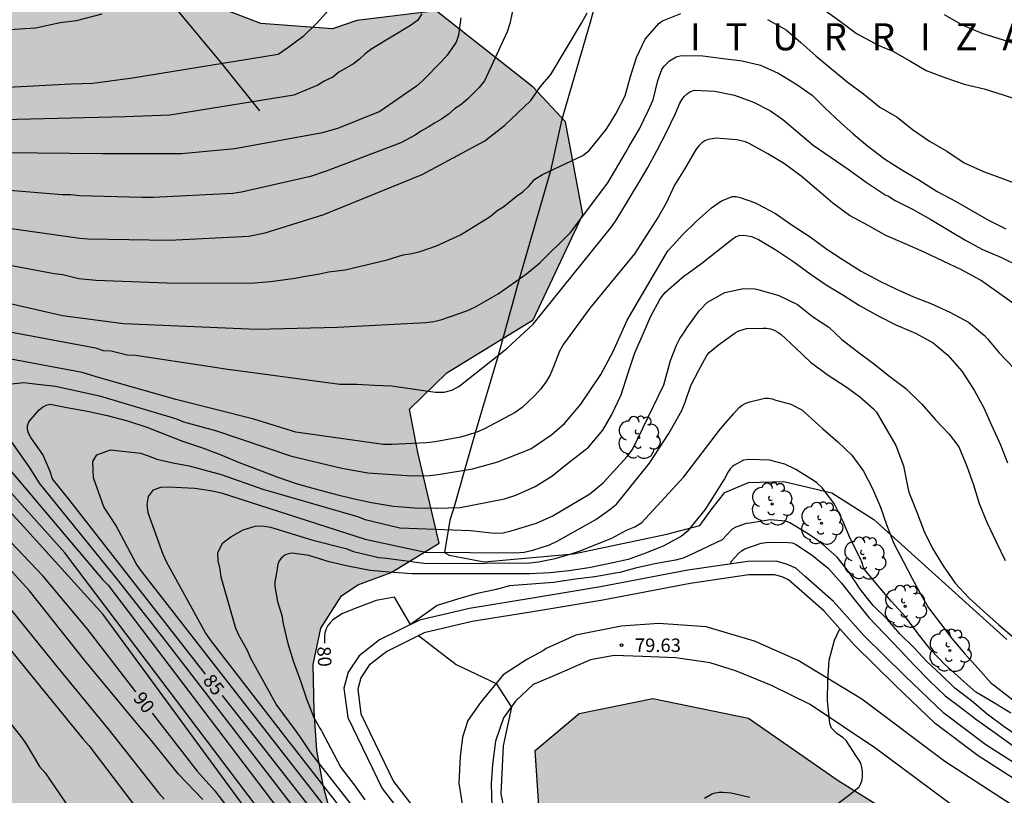
# Model space of a CAD drawing. Units: millimetres. Extents: x 583444 to 583795, y 4792290 to 4792541.
# Drawn here: x 583525 to 583580, y 4792371 to 4792414 of the extents above; entities that cross this region are included whole.
import ezdxf

# ---------------------------------------------------------------- set-up
doc = ezdxf.new("R2010")
doc.units = ezdxf.units.MM
for name, color, linetype in [('020104', 34, 'Continuous'), ('020204', 9, 'Continuous'), ('020306', 9, 'Continuous'), ('020307', 24, 'Continuous'), ('020308', 9, 'Continuous'), ('050102', 4, 'Continuous'), ('060110', 9, 'Continuous'), ('070101', 9, 'ALAMBRADA'), ('100106', 63, 'Continuous'), ('100202', 3, 'Continuous'), ('990504', 63, 'Continuous')]:
    doc.layers.add(name, color=color, linetype=linetype)
doc.layers.add('020105', color=24, linetype='Continuous', lineweight=30)
doc.styles.add('ARIAL', font='ARIAL.TTF', dxfattribs={"height": 1})
doc.styles.add('ARIALI', font='ARIALI.TTF', dxfattribs={"height": 1})
doc.linetypes.add('ALAMBRADA', pattern='A,1,[203,DONOSTI.shx,S=0.1,R=0,X=0,Y=0],1', length=2)

# ---------------------------------------------------------------- blocks, each defined once
blk = doc.blocks.new('COTAPU')
blk.add_circle((0, 0), 0.075)
blk = doc.blocks.new('ARBOL')
blk.add_circle((0, 0), 0.0587)
for centre, radius, start, end in [((-0.28, 0.855), 0.3, 359.2878, 173.6078), ((0.097, 0.97), 0.21, 23.1565, 160.4665), ((0.438, 0.881), 0.24, 301.578, 139.328), ((-0.564, 0.381), 0.532, 92.28, 254.58), ((0.656, 0.288), 0.443, 319.8556, 114.7656), ((-0.091, 0.321), 0.12, 119.14, 310.56), ((0.819, -0.249), 0.383, 235.5275, 62.0275), ((-0.556, -0.339), 0.555, 142.64, 266.54), ((-0.039, -0.384), 0.21, 189.64, 323.88), ((-0.301, -0.676), 0.45, 213.78, 295.32), ((0.299, -0.624), 0.532, 224.67, 0.24)]:
    blk.add_arc(centre, radius, start, end)

msp = doc.modelspace()

# ---------------------------------------------------------------- hatches: boundary and pattern name
at = {"layer": '990504'}
for points in [[(583473.261, 4792290.255), (583574.077, 4792290.253), (583575.293, 4792291.559), (583576.651, 4792293.439), (583577.513, 4792295.271), (583578.015, 4792297.411), (583578.181, 4792299.411), (583577.951, 4792302.515), (583577.931, 4792304.349), (583575.811, 4792315.938), (583566.54, 4792337.446), (583542.359, 4792369.829), (583541.851, 4792371.795), (583541.491, 4792373.723), (583541.335, 4792375.929), (583541.291, 4792378.511), (583541.721, 4792380.523), (583542.865, 4792382.315), (583543.767, 4792382.921), (583545.615, 4792383.611), (583548.295, 4792385.247), (583547.106, 4792390.285), (583546.646, 4792392.691), (583548.722, 4792394.711), (583553.51, 4792397.646), (583556.27, 4792403.492), (583555.306, 4792408.65), (583553.518, 4792410.57), (583548.12, 4792414.808), (583543.716, 4792414.272), (583542.36, 4792413.814), (583538.382, 4792414.11), (583535.72, 4792415.12), (583530.789, 4792417.43), (583527.451, 4792421.628), (583525.415, 4792422.738), (583520.843, 4792424.34), (583518.779, 4792423.896), (583516.697, 4792422.686), (583514.179, 4792421.399), (583510.861, 4792421.269), (583507.553, 4792421.923), (583501.102, 4792425.357), (583496.782, 4792429.285), (583494.062, 4792433.317), (583490.46, 4792435.375), (583488.18, 4792435.493), (583486.152, 4792435.327), (583483.204, 4792435.175), (583479.994, 4792435.209), (583473.711, 4792436.477), (583469.711, 4792437.493), (583468.803, 4792437.203), (583468.051, 4792436.853), (583467.097, 4792436.509), (583466.005, 4792436.405), (583464.203, 4792437.388), (583462.943, 4792438.404), (583460.991, 4792439.632), (583458.459, 4792439.776), (583455.967, 4792439.748), (583453.119, 4792438.792), (583450.791, 4792436.353), (583450.227, 4792433.065), (583450.239, 4792429.385), (583450.951, 4792426.217), (583451.551, 4792422.149), (583451.539, 4792419.093), (583449.823, 4792416.245), (583446.447, 4792414.733), (583444.085, 4792414.699), (583444.084, 4792386.611), (583445.45, 4792386.554), (583446.686, 4792387.65), (583448.842, 4792388.842), (583453.77, 4792388.274), (583455.75, 4792387.682), (583456.826, 4792387.13), (583462.188, 4792383.871), (583463.716, 4792381.575), (583463.844, 4792379.263), (583463.604, 4792376.343), (583463.364, 4792374.423), (583463.644, 4792372.079), (583466.387, 4792370.823), (583468.547, 4792371.839), (583470.547, 4792373.783), (583472.947, 4792373.783), (583476.403, 4792372.367), (583480.443, 4792371.895), (583484.043, 4792372.703), (583487.163, 4792374.134), (583492.163, 4792374.062), (583496.163, 4792373.606), (583499.666, 4792371.846), (583504.354, 4792368.654), (583510.466, 4792364.286), (583516.922, 4792360.71), (583523.665, 4792357.07), (583530.161, 4792353.798), (583532.761, 4792350.95), (583532.873, 4792348.31), (583532.657, 4792345.19), (583530.369, 4792341.75), (583526.481, 4792338.375), (583522.017, 4792331.359), (583518.249, 4792327.943), (583513.737, 4792324.375), (583507.537, 4792322.64), (583499.689, 4792319.792), (583493.001, 4792316.816), (583487.714, 4792313.472), (583483.178, 4792310.24), (583480.946, 4792306.593), (583478.738, 4792301.089), (583477.329, 4792295.935), (583475.565, 4792293.201)], [(583625.858, 4792290.252), (583741.632, 4792290.249), (583741.906, 4792290.403), (583748.114, 4792295.587), (583752.786, 4792302.115), (583755.474, 4792307.427), (583756.178, 4792309.731), (583745.042, 4792299.683), (583727.826, 4792293.412), (583706.643, 4792290.852), (583678.932, 4792291.109), (583657.876, 4792292.389), (583642.325, 4792297.637), (583625.046, 4792307.301), (583617.494, 4792317.925), (583608.215, 4792331.877), (583601.751, 4792342.949), (583597.591, 4792350.309), (583588.184, 4792361.061), (583570.456, 4792372.069), (583565.465, 4792375.525), (583560.153, 4792376.613), (583556.057, 4792375.781), (583553.625, 4792373.733), (583553.817, 4792370.661), (583562.072, 4792360.421), (583569.944, 4792348.645), (583576.344, 4792339.43), (583579.991, 4792332.774), (583583.575, 4792320.87), (583585.111, 4792304.806), (583585.175, 4792300.262), (583584.214, 4792294.183), (583582.118, 4792290.253), (583604.621, 4792290.252), (583605.718, 4792292.39), (583606.742, 4792296.294), (583609.174, 4792297.83), (583612.566, 4792295.846)]]:
    msp.add_hatch(color=256, dxfattribs=at).paths.add_polyline_path(points)

# ---------------------------------------------------------------- linework, layer by layer
at = {"layer": '020104', "flags": 128}
for points, elevation in [([(583552.417, 4792415.039), (583552.207, 4792414.107), (583552.074, 4792413.638), (583550.806, 4792410.928), (583550.519, 4792410.557), (583549.858, 4792409.894), (583549.488, 4792409.589), (583549.131, 4792409.366), (583548.791, 4792409.058), (583548.418, 4792408.793), (583548.03, 4792408.57), (583547.681, 4792408.34), (583547.314, 4792408.143), (583546.948, 4792407.907), (583546.151, 4792407.47), (583542.008, 4792405.899), (583541.133, 4792405.601), (583537.305, 4792404.732), (583536.818, 4792404.655), (583532.391, 4792404.438), (583531.792, 4792404.433), (583528.309, 4792404.533), (583527.826, 4792404.581), (583527.348, 4792404.596), (583523.981, 4792404.86)], 92), ([(583547.321, 4792414.644), (583547.087, 4792414.269), (583546.69, 4792413.992), (583544.555, 4792412.695), (583544.173, 4792412.417), (583543.86, 4792412.119), (583543.523, 4792411.86), (583542.705, 4792411.407), (583542.376, 4792411.116), (583541.945, 4792410.915), (583541.551, 4792410.687), (583540.215, 4792410.124), (583533.33, 4792409.015), (583530.85, 4792408.923), (583521.049, 4792408.67)], 94), ([(583522.392, 4792413.635), (583525.862, 4792413.866), (583527.238, 4792414.161), (583528.134, 4792414.276), (583529.564, 4792414.645)], 96), ([(583523.46, 4792402.858), (583528.333, 4792402.184), (583528.807, 4792402.145), (583533.296, 4792402.061), (583537.714, 4792402.288), (583538.619, 4792402.474), (583541.877, 4792403.493), (583547.348, 4792405.715), (583550.821, 4792407.586), (583551.945, 4792408.466), (583553.386, 4792409.818), (583553.924, 4792410.607), (583554.496, 4792411.275), (583556.192, 4792414.126), (583556.507, 4792414.697)], 91), ([(583569.667, 4792414.882), (583570.581, 4792414.214), (583571.483, 4792413.554), (583572.469, 4792413.002), (583572.681, 4792412.892), (583572.895, 4792412.806), (583573.491, 4792412.566), (583574.429, 4792412.036), (583575.351, 4792411.492), (583576.391, 4792411.098), (583577.461, 4792410.742), (583578.569, 4792410.467), (583579.683, 4792410.119), (583580.643, 4792409.811)], 91), ([(583580.825, 4792412.775), (583579.643, 4792413.171), (583578.453, 4792413.541), (583577.369, 4792414.011), (583576.365, 4792414.593)], 92), ([(583549.486, 4792414.415), (583549.369, 4792413.458), (583549.229, 4792413.072), (583548.998, 4792412.714), (583548.727, 4792412.348), (583548.417, 4792411.992), (583547.378, 4792410.931), (583547.022, 4792410.62), (583544.988, 4792409.224), (583542.701, 4792408.287), (583541.806, 4792408.022), (583536.939, 4792407.144), (583533.979, 4792406.86), (583529.558, 4792406.857), (583515.076, 4792407.004)], 93), ([(583523.978, 4792398.672), (583527.355, 4792397.879), (583530.758, 4792397.438), (583538.164, 4792397.136), (583542.645, 4792397.234), (583547.556, 4792397.499), (583547.994, 4792397.55), (583548.433, 4792397.67), (583549.816, 4792398.141), (583550.261, 4792398.351), (583551.567, 4792399.085), (583553.137, 4792400.195), (583553.874, 4792400.814), (583555.585, 4792402.504), (583557.668, 4792405.247), (583558.641, 4792406.924), (583558.832, 4792407.252), (583559.41, 4792408.252), (583559.906, 4792409.262), (583560.182, 4792409.866), (583560.432, 4792410.93), (583560.654, 4792411.546), (583560.792, 4792411.728), (583561.09, 4792412.024), (583561.268, 4792412.15), (583561.458, 4792412.25), (583561.672, 4792412.308), (583561.898, 4792412.32), (583562.938, 4792412.306), (583564.068, 4792412.152), (583565.113, 4792412.038), (583566.143, 4792411.794), (583567.117, 4792411.346), (583568.111, 4792410.76), (583569.009, 4792410.126), (583569.739, 4792409.406), (583570.613, 4792408.592), (583571.295, 4792407.968), (583572.087, 4792407.312), (583573.037, 4792406.58), (583573.999, 4792405.97), (583574.941, 4792405.428), (583575.959, 4792404.782), (583576.973, 4792404.236), (583577.939, 4792403.686), (583578.805, 4792403.184), (583579.777, 4792402.7)], 89), ([(583524.344, 4792396.993), (583529.192, 4792396.095), (583529.629, 4792395.947), (583530.06, 4792395.916), (583530.947, 4792395.71), (583531.424, 4792395.69), (583535.586, 4792395.058), (583536.53, 4792394.905), (583536.981, 4792394.852), (583542.763, 4792394.072), (583543.706, 4792394.078), (583544.686, 4792394.012), (583545.638, 4792393.977), (583548.086, 4792393.624), (583548.559, 4792393.62), (583548.984, 4792393.745), (583549.374, 4792393.951), (583552.053, 4792396.047), (583553.502, 4792397.409), (583557.881, 4792402.831), (583558.158, 4792403.238), (583559.447, 4792405.375), (583559.88, 4792406.1), (583560.388, 4792407.03), (583560.92, 4792408.066), (583561.41, 4792409.106), (583561.666, 4792409.68), (583561.764, 4792409.856), (583561.908, 4792410.046), (583562.08, 4792410.208), (583562.256, 4792410.322), (583562.474, 4792410.394), (583563.595, 4792410.348), (583564.705, 4792410.12), (583565.751, 4792409.74), (583566.705, 4792409.26), (583567.387, 4792408.766), (583568.215, 4792408.068), (583569.063, 4792407.352), (583570.073, 4792406.66), (583571.005, 4792406.008), (583572.003, 4792405.3), (583572.897, 4792404.696), (583573.071, 4792404.582), (583573.257, 4792404.506), (583573.619, 4792404.274), (583574.577, 4792403.786), (583575.599, 4792403.226), (583576.621, 4792402.616), (583577.491, 4792402.082), (583578.439, 4792401.578), (583579.523, 4792401.11), (583580.587, 4792400.586)], 88), ([(583580.219, 4792398.526), (583579.299, 4792399.186), (583578.367, 4792399.844), (583577.303, 4792400.418), (583576.281, 4792400.908), (583575.227, 4792401.412), (583574.133, 4792401.882), (583573.109, 4792402.334), (583572.121, 4792402.886), (583571.083, 4792403.438), (583570.155, 4792404.134), (583569.245, 4792404.9), (583568.409, 4792405.626), (583567.469, 4792406.302), (583566.549, 4792406.856), (583565.513, 4792407.432), (583565.303, 4792407.524), (583565.073, 4792407.59), (583564.833, 4792407.636), (583563.683, 4792407.728), (583563.235, 4792407.668), (583563.047, 4792407.586), (583562.875, 4792407.472), (583562.715, 4792407.318), (583562.567, 4792407.118), (583562.455, 4792406.934), (583561.923, 4792406.016), (583561.367, 4792405.12), (583560.893, 4792404.118), (583560.479, 4792403.389), (583559.144, 4792401.315), (583556.657, 4792398.286), (583555.188, 4792396.293), (583554.974, 4792395.902), (583554.642, 4792395.029), (583554.454, 4792394.595), (583554.209, 4792394.188), (583553.924, 4792393.802), (583553.604, 4792393.441), (583552.905, 4792392.777), (583552.518, 4792392.508), (583550.813, 4792391.588), (583550.374, 4792391.409), (583549.923, 4792391.259), (583549.464, 4792391.134), (583548.058, 4792390.873), (583547.583, 4792390.812), (583545.657, 4792390.721), (583545.171, 4792390.729), (583540.322, 4792391.411), (583537.985, 4792392.134), (583533.659, 4792393.221), (583529.37, 4792394.437), (583528.459, 4792394.719), (583523.898, 4792395.563)], 87), ([(583524.367, 4792394.069), (583525.217, 4792394.163), (583525.973, 4792394.069), (583526.978, 4792393.96), (583529.408, 4792393.42), (583533.699, 4792392.144), (583534.091, 4792391.99), (583535.86, 4792391.498), (583540.078, 4792390.076), (583542.876, 4792389.408), (583544.333, 4792389.156), (583546.79, 4792388.973), (583547.756, 4792388.995), (583548.234, 4792389.049), (583550.138, 4792389.378), (583551.544, 4792389.753), (583553.373, 4792390.485), (583554.543, 4792391.273), (583555.255, 4792391.887), (583556.155, 4792392.968), (583557.269, 4792394.604), (583557.961, 4792395.88), (583558.729, 4792397.625), (583560.997, 4792401.47), (583561.301, 4792401.808), (583561.789, 4792402.35), (583562.591, 4792403.118), (583563.423, 4792403.868), (583563.981, 4792404.258), (583564.585, 4792404.502), (583564.793, 4792404.488), (583565.005, 4792404.438), (583565.803, 4792404.156), (583565.985, 4792404.064), (583566.979, 4792403.55), (583567.909, 4792402.904), (583568.909, 4792402.258), (583569.829, 4792401.578), (583570.673, 4792401.018), (583571.725, 4792400.354), (583572.767, 4792399.788), (583573.703, 4792399.354), (583574.643, 4792398.918), (583575.613, 4792398.546), (583576.651, 4792398.078), (583577.699, 4792397.518), (583578.595, 4792396.772), (583578.745, 4792396.586), (583579.399, 4792395.81), (583580.227, 4792394.946)], 86), ([(583556.758, 4792351.636), (583538.73, 4792374.735), (583531.688, 4792383.761), (583531.454, 4792384.112), (583530.328, 4792386.239), (583529.657, 4792387.265), (583529.09, 4792388.871), (583529.054, 4792389.77), (583529.263, 4792390.151), (583530.035, 4792390.431), (583531.688, 4792390.242), (583532.113, 4792390.1), (583532.61, 4792389.906), (583533.482, 4792389.697), (583534.392, 4792389.536), (583536.178, 4792389.061), (583538.492, 4792388.239), (583543.75, 4792386.725), (583544.183, 4792386.551), (583546.103, 4792386.103), (583550.032, 4792385.949), (583551.36, 4792385.804), (583551.826, 4792385.82), (583552.293, 4792385.924), (583553.702, 4792386.347), (583554.557, 4792386.737), (583556.666, 4792387.991), (583557.4, 4792388.596), (583558.731, 4792390.057), (583559.035, 4792390.438), (583560.761, 4792394.037), (583561.14, 4792395.393), (583561.476, 4792396.234), (583561.664, 4792396.607), (583561.919, 4792396.985), (583562.075, 4792397.218), (583562.727, 4792398.144), (583563.201, 4792398.618), (583564.165, 4792399.166), (583565.187, 4792399.39), (583565.847, 4792399.372), (583566.075, 4792399.318), (583567.157, 4792399), (583568.189, 4792398.498), (583569.025, 4792397.828), (583569.931, 4792397.24), (583570.665, 4792396.552), (583571.471, 4792395.916), (583572.421, 4792395.22), (583573.333, 4792394.506), (583574.221, 4792393.83), (583575.113, 4792392.97), (583575.865, 4792392.09), (583576.619, 4792391.302), (583577.159, 4792390.592), (583577.595, 4792389.512), (583577.969, 4792388.484), (583578.289, 4792387.446), (583578.719, 4792386.416), (583579.229, 4792385.316), (583579.742, 4792384.282)], 84), ([(583553.039, 4792357.422), (583539.527, 4792374.766), (583535.564, 4792379.893), (583535.287, 4792380.302), (583533.166, 4792384.176), (583532.958, 4792384.618), (583532.115, 4792386.924), (583532.058, 4792387.387), (583532.146, 4792387.842), (583532.415, 4792388.197), (583532.818, 4792388.357), (583533.277, 4792388.37), (583534.706, 4792388.292), (583535.687, 4792388.158), (583536.168, 4792388.04), (583544.183, 4792385.461), (583547.531, 4792384.735), (583552.514, 4792384.71), (583553.006, 4792384.743), (583553.485, 4792384.848), (583554.412, 4792385.141), (583554.847, 4792385.353), (583556.995, 4792386.557), (583557.779, 4792387.108), (583558.146, 4792387.41), (583559.966, 4792389.68), (583561.049, 4792391.334), (583561.761, 4792392.617), (583561.96, 4792393.067), (583562.267, 4792394.004), (583562.709, 4792394.849), (583563.161, 4792395.662), (583563.293, 4792395.84), (583563.799, 4792396.264), (583564.727, 4792396.93), (583564.929, 4792397.032), (583565.367, 4792397.158), (583566.273, 4792397.19), (583566.473, 4792397.18), (583566.693, 4792397.144), (583566.897, 4792397.072), (583567.099, 4792396.962), (583567.285, 4792396.834), (583568.089, 4792396.082), (583568.923, 4792395.296), (583569.905, 4792394.564), (583570.909, 4792393.932), (583571.639, 4792393.394), (583572.417, 4792392.698), (583572.579, 4792392.522), (583573.063, 4792391.678), (583573.665, 4792390.67), (583574.079, 4792389.54), (583574.333, 4792388.322), (583574.391, 4792388.076), (583574.825, 4792386.972), (583575.237, 4792385.888), (583575.677, 4792384.974), (583576.285, 4792383.98), (583576.965, 4792383.016), (583577.714, 4792382.214), (583578.524, 4792381.472), (583579.378, 4792380.7), (583580.256, 4792379.968)], 83), ([(583549.18, 4792363.364), (583541.178, 4792373.583), (583540.63, 4792374.418), (583540.344, 4792374.798), (583539.227, 4792376.305), (583537.814, 4792378.873), (583537.636, 4792379.284), (583537.17, 4792380.09), (583536.988, 4792380.506), (583536.183, 4792383.357), (583536.114, 4792383.802), (583536.014, 4792384.252), (583535.999, 4792384.715), (583536.269, 4792385.257), (583536.718, 4792385.588), (583537.403, 4792385.989), (583538.064, 4792386.178), (583538.459, 4792386.202), (583538.915, 4792386.13), (583541.268, 4792385.405), (583543.108, 4792384.95), (583543.532, 4792384.784), (583544.934, 4792384.444), (583545.371, 4792384.406), (583547.441, 4792384.14), (583548.393, 4792384.118), (583553.331, 4792384.159), (583553.811, 4792384.201), (583554.729, 4792384.396), (583555.613, 4792384.642), (583556.066, 4792384.794), (583557.877, 4792385.514), (583558.703, 4792385.958), (583559.159, 4792386.141), (583559.545, 4792386.384), (583561.889, 4792388.918), (583563.911, 4792391.597), (583564.657, 4792392.446), (583564.949, 4792392.776), (583565.131, 4792392.91), (583565.327, 4792393.014), (583565.555, 4792393.092), (583566.373, 4792393.298), (583566.593, 4792393.3), (583566.795, 4792393.262), (583566.995, 4792393.192), (583567.833, 4792392.954), (583568.429, 4792392.64), (583568.783, 4792392.332), (583569.609, 4792391.598), (583570.433, 4792390.868), (583571.207, 4792390.134), (583571.867, 4792389.25), (583572.365, 4792388.28), (583572.813, 4792387.234), (583573.155, 4792386.232), (583573.549, 4792385.232), (583574.077, 4792384.198), (583574.565, 4792383.272), (583575.129, 4792382.262), (583575.479, 4792381.654), (583576.137, 4792380.776), (583576.778, 4792379.95), (583577.498, 4792379.104), (583578.228, 4792378.28), (583578.964, 4792377.464), (583579.168, 4792377.312), (583580.158, 4792376.548)], 82), ([(583550.276, 4792357.519), (583532.934, 4792380.02), (583530.418, 4792383.225), (583526.08, 4792388.574), (583525.557, 4792389.409), (583524.158, 4792391.407)], 86), ([(583553.531, 4792348.708), (583529.62, 4792381.273), (583525.032, 4792386.346), (583521.311, 4792390.379)], 89), ([(583523.496, 4792390.407), (583529.588, 4792383.233), (583529.891, 4792382.916), (583543.455, 4792365.058)], 87), ([(583580.046, 4792375.8), (583579.088, 4792376.398), (583578.108, 4792376.976), (583577.272, 4792377.716), (583576.406, 4792378.478), (583575.578, 4792379.34), (583574.843, 4792380.28), (583574.201, 4792381.146), (583573.427, 4792382.004), (583572.665, 4792382.894), (583571.939, 4792383.766), (583571.839, 4792383.94), (583571.785, 4792384.152), (583571.697, 4792384.376), (583571.143, 4792385.462), (583570.711, 4792386.476), (583570.239, 4792387.44), (583569.563, 4792388.32), (583569.267, 4792388.594), (583569.083, 4792388.72), (583568.097, 4792389.338), (583567.493, 4792389.636), (583566.633, 4792389.848), (583565.531, 4792389.88), (583565.202, 4792389.851), (583564.665, 4792389.558), (583564.599, 4792389.522), (583564.457, 4792389.37), (583564.347, 4792389.198), (583564.149, 4792388.81), (583564.037, 4792388.644), (583563.465, 4792387.754), (583563.053, 4792387.1), (583562.071, 4792385.899), (583561.923, 4792385.755), (583561.757, 4792385.631), (583560.771, 4792385.097), (583559.815, 4792384.705), (583558.789, 4792384.341), (583557.763, 4792384.107), (583556.609, 4792383.867), (583555.491, 4792383.703), (583554.463, 4792383.601), (583553.331, 4792383.547), (583552.195, 4792383.531), (583551.145, 4792383.531), (583550.035, 4792383.531), (583548.993, 4792383.531), (583547.927, 4792383.531), (583546.771, 4792383.537), (583545.507, 4792383.641), (583544.459, 4792383.733), (583543.22, 4792383.973), (583542.17, 4792384.213), (583541.04, 4792384.565), (583540.118, 4792384.691), (583539.896, 4792384.659), (583539.708, 4792384.571), (583539.532, 4792384.423), (583539.39, 4792384.267), (583539.32, 4792384.069), (583539.294, 4792383.837), (583539.264, 4792383.679), (583539.152, 4792383.099), (583539.15, 4792382.839), (583539.302, 4792382.005), (583539.568, 4792381.173), (583539.58, 4792380.969), (583539.616, 4792380.757), (583539.884, 4792379.673), (583540.177, 4792378.703), (583540.601, 4792377.541), (583540.927, 4792376.545), (583541.323, 4792375.563), (583541.667, 4792374.967), (583541.732, 4792374.852), (583541.775, 4792374.777), (583542.271, 4792373.831), (583542.831, 4792372.789), (583543.571, 4792371.825), (583544.157, 4792370.997)], 81), ([(583551.839, 4792352.508), (583527.496, 4792384.705), (583523.536, 4792389.116)], 88), ([(583535.161, 4792371.007), (583533.804, 4792372.418), (583532.278, 4792374.31), (583531.443, 4792375.298), (583528.59, 4792378.748), (583525.519, 4792382.604), (583522.189, 4792386.223)], 91), ([(583521.179, 4792385.633), (583527.122, 4792378.295), (583529.927, 4792374.874), (583532.717, 4792371.358), (583533.015, 4792371.026)], 92), ([(583564.487, 4792384.089), (583564.511, 4792384.227), (583564.923, 4792384.671), (583565.089, 4792384.811), (583565.267, 4792384.927), (583566.171, 4792385.24), (583566.597, 4792385.304), (583567.679, 4792385.28), (583567.893, 4792385.27), (583568.087, 4792385.186), (583569.003, 4792384.578), (583569.909, 4792383.848), (583570.639, 4792383.016), (583571.391, 4792382.062), (583572.151, 4792381.112), (583573.023, 4792380.206), (583573.877, 4792379.312), (583574.686, 4792378.468), (583575.53, 4792377.596), (583576.404, 4792376.764), (583577.196, 4792376.172), (583578.16, 4792375.438), (583579.174, 4792374.712), (583580.172, 4792373.982)], 79), ([(583523.448, 4792380.542), (583528.494, 4792374.374), (583528.82, 4792374.001), (583531.519, 4792370.446)], 93), ([(583570.216, 4792370.615), (583571.11, 4792371.283), (583571.616, 4792371.719), (583571.718, 4792371.897), (583571.784, 4792372.105), (583571.814, 4792372.329), (583571.806, 4792372.561), (583571.776, 4792372.795), (583571.706, 4792373.023), (583571.604, 4792373.217), (583571.482, 4792373.387), (583570.891, 4792374.283), (583570.729, 4792374.439), (583570.389, 4792374.671), (583570.077, 4792374.969), (583570.017, 4792375.163), (583569.977, 4792375.381), (583569.861, 4792376.505), (583569.883, 4792377.603), (583569.951, 4792378.751), (583570.245, 4792379.851), (583570.55, 4792380.486)], 79), ([(583523.51, 4792376.413), (583525.052, 4792374.511), (583525.326, 4792374.113), (583526.092, 4792372.844), (583526.392, 4792372.486), (583528.072, 4792370.049)], 94), ([(583563.021, 4792371.077), (583563.437, 4792371.317), (583563.649, 4792371.381), (583563.847, 4792371.411), (583564.063, 4792371.415), (583564.511, 4792371.377), (583565.547, 4792371.133)], 79)]:
    msp.add_lwpolyline(points, dxfattribs=dict(at, elevation=elevation))
at = {"layer": '020105', "flags": 128}
for points, elevation in [([(583520.6, 4792401.404), (583526.897, 4792400.227), (583527.376, 4792400.158), (583528.271, 4792399.947), (583529.21, 4792399.845), (583533.666, 4792399.684), (583538.034, 4792399.694), (583538.911, 4792399.768), (583540.28, 4792399.96), (583540.742, 4792400.052), (583541.667, 4792400.193), (583542.138, 4792400.307), (583543.073, 4792400.426), (583545.394, 4792400.979), (583546.297, 4792401.261), (583546.765, 4792401.337), (583547.234, 4792401.443), (583548.142, 4792401.747), (583549.474, 4792402.372), (583551.119, 4792403.393), (583551.484, 4792403.694), (583551.875, 4792403.934), (583552.588, 4792404.507), (583552.943, 4792404.762), (583553.289, 4792405.085), (583553.605, 4792405.463), (583554.026, 4792405.709), (583556.269, 4792406.766), (583556.63, 4792407.052), (583557.558, 4792408.208), (583557.786, 4792408.569), (583558.11, 4792409.08), (583558.616, 4792410.08), (583558.91, 4792411.152), (583559.246, 4792412.222), (583559.726, 4792413.24), (583560.484, 4792414.11), (583560.694, 4792414.242), (583561.72, 4792414.652)], 90), ([(583542.16, 4792414.868), (583541.47, 4792414.112), (583540.732, 4792413.376), (583539.874, 4792412.758), (583539.346, 4792412.382), (583531.252, 4792411.06), (583529.038, 4792410.779), (583527.817, 4792410.727), (583521.221, 4792410.385)], 95), ([(583566.525, 4792414.324), (583567.569, 4792413.76), (583568.383, 4792413.052), (583569.223, 4792412.302), (583570.087, 4792411.59), (583570.951, 4792410.858), (583571.859, 4792410.192), (583572.769, 4792409.464), (583573.727, 4792408.906), (583574.583, 4792408.218), (583575.523, 4792407.574), (583576.491, 4792407.008), (583577.449, 4792406.362), (583578.521, 4792405.88), (583579.595, 4792405.502), (583580.629, 4792405.106)], 90), ([(583535.308, 4792377.966), (583527.908, 4792387.429), (583527.636, 4792387.777), (583526.936, 4792388.649), (583526.806, 4792388.817), (583526.67, 4792389.217), (583526.26, 4792390.171), (583525.61, 4792391.119), (583525.464, 4792391.343), (583525.408, 4792391.561), (583525.42, 4792391.779), (583525.492, 4792391.985), (583526.064, 4792392.639), (583526.256, 4792392.793), (583526.452, 4792392.909), (583526.674, 4792392.955), (583527.608, 4792392.773), (583528.75, 4792392.573), (583529.844, 4792392.339), (583530.974, 4792392.029), (583532.038, 4792391.681), (583533.09, 4792391.283), (583534.032, 4792390.913), (583535.14, 4792390.539), (583536.128, 4792390.159), (583537.168, 4792389.731), (583538.22, 4792389.339), (583539.272, 4792388.927), (583540.39, 4792388.541), (583541.406, 4792388.251), (583542.504, 4792387.967), (583543.484, 4792387.729), (583544.522, 4792387.507), (583545.75, 4792387.293), (583546.911, 4792387.211), (583548.123, 4792387.181), (583549.455, 4792387.217), (583551.919, 4792387.701), (583552.543, 4792387.909), (583553.623, 4792388.397), (583554.539, 4792388.969), (583555.419, 4792389.669), (583556.401, 4792390.417), (583556.591, 4792390.579), (583557.387, 4792391.51), (583557.865, 4792392.35), (583558.391, 4792393.474), (583558.763, 4792394.64), (583559.167, 4792395.814), (583559.567, 4792396.746), (583560.047, 4792397.852), (583560.557, 4792398.774), (583560.673, 4792398.952), (583560.839, 4792399.158), (583560.985, 4792399.298), (583561.045, 4792399.35), (583561.891, 4792400.086), (583562.114, 4792400.246), (583562.883, 4792400.8), (583563.679, 4792401.416), (583564.545, 4792402.108), (583564.759, 4792402.246), (583564.963, 4792402.322), (583565.197, 4792402.34), (583565.437, 4792402.32), (583565.635, 4792402.276), (583566.031, 4792402.108), (583566.991, 4792401.524), (583567.989, 4792400.868), (583568.893, 4792400.206), (583569.783, 4792399.588), (583570.719, 4792399.028), (583571.645, 4792398.436), (583572.681, 4792397.86), (583573.655, 4792397.372), (583574.745, 4792396.898), (583575.735, 4792396.368), (583576.545, 4792395.676), (583577.327, 4792394.79), (583578.005, 4792393.748), (583578.549, 4792392.75), (583578.979, 4792391.798), (583579.477, 4792390.71), (583579.863, 4792389.712)], 85), ([(583531.439, 4792376.983), (583528.764, 4792380.44), (583526.286, 4792383.415), (583520.832, 4792389.13)], 90), ([(583580.678, 4792374.348), (583579.672, 4792375.04), (583578.736, 4792375.746), (583577.858, 4792376.49), (583576.936, 4792377.196), (583576.156, 4792377.95), (583575.378, 4792378.664), (583574.679, 4792379.434), (583573.877, 4792380.2), (583573.185, 4792381.016), (583572.395, 4792381.778), (583571.681, 4792382.694), (583571.091, 4792383.602), (583570.401, 4792384.462), (583569.609, 4792385.166), (583569.279, 4792385.42), (583568.749, 4792385.774), (583567.769, 4792386.366), (583567.547, 4792386.462), (583566.683, 4792386.544), (583566.227, 4792386.47), (583565.555, 4792386.36), (583565.341, 4792386.342), (583564.767, 4792386.128), (583564.573, 4792386.024), (583564.005, 4792385.435), (583562.207, 4792384.577), (583561.835, 4792384.403), (583561.419, 4792384.295), (583560.263, 4792384.089), (583559.191, 4792383.861), (583558.783, 4792383.739), (583558.327, 4792383.611), (583558.083, 4792383.581), (583556.939, 4792383.367), (583555.865, 4792383.239), (583554.645, 4792383.061), (583553.423, 4792382.969), (583552.203, 4792382.879), (583551.453, 4792382.668), (583550.324, 4792382.43), (583549.315, 4792382.133), (583548.186, 4792381.777), (583546.693, 4792380.723), (583545.799, 4792382.247), (583544.781, 4792382.049), (583543.707, 4792381.657), (583542.909, 4792381.329), (583542.381, 4792380.977), (583542.229, 4792380.827), (583542.101, 4792380.663), (583542.005, 4792380.479), (583541.945, 4792380.269), (583541.919, 4792380.067), (583541.915, 4792379.686)], 80), ([(583547.146, 4792380.11), (583549.225, 4792378.506), (583551.449, 4792377.451), (583552.299, 4792376.139), (583551.839, 4792373.99), (583551.72, 4792371.316), (583552.395, 4792367.836), (583550.656, 4792367.01), (583550.249, 4792366.755), (583550.041, 4792366.462)], 80), ([(583536.227, 4792376.791), (583537.86, 4792374.701), (583557.002, 4792350.222)], 85), ([(583532.351, 4792375.805), (583534.845, 4792372.584), (583535.83, 4792371.494), (583538.532, 4792367.947)], 90)]:
    msp.add_lwpolyline(points, dxfattribs=dict(at, elevation=elevation))
at = {"layer": '050102'}
for points in [[(583581.073, 4792372.512, 78.131), (583578.665, 4792374.047, 78.331), (583576.331, 4792375.795, 78.442), (583574.151, 4792377.881, 78.689), (583571.885, 4792380.116, 78.993), (583570.192, 4792382.01, 79.225), (583568.642, 4792383.373, 79.25), (583568.111, 4792383.847, 79.251), (583567.594, 4792384.082, 79.264), (583567.004, 4792384.234, 79.318), (583565.44, 4792384.226, 79.372), (583562.1, 4792383.745, 79.527), (583557.245, 4792382.815, 79.68), (583553.479, 4792382.193, 79.831), (583549.967, 4792381.621, 79.848), (583547.192, 4792380.971, 79.926), (583544.974, 4792379.866, 80.15), (583543.846, 4792378.979, 80.233), (583543.237, 4792378.081, 80.261), (583542.998, 4792377.181, 80.296), (583543.219, 4792375.555, 80.294), (583545.113, 4792371.617, 80.216), (583555.165, 4792358.603, 79.647)], [(583580.664, 4792371.885, 78.168), (583578.24, 4792373.429, 78.368), (583575.848, 4792375.221, 78.48), (583573.633, 4792377.341, 78.728), (583571.345, 4792379.597, 79.032), (583569.665, 4792381.477, 79.264), (583568.145, 4792382.813, 79.288), (583567.697, 4792383.213, 79.288), (583567.345, 4792383.373, 79.296), (583566.913, 4792383.485, 79.344), (583565.497, 4792383.477, 79.392), (583562.225, 4792383.005, 79.544), (583557.377, 4792382.077, 79.696), (583553.601, 4792381.453, 79.848), (583550.113, 4792380.885, 79.864), (583547.449, 4792380.261, 79.936), (583545.377, 4792379.229, 80.152), (583544.401, 4792378.461, 80.224), (583543.929, 4792377.765, 80.24), (583543.761, 4792377.133, 80.264), (583543.945, 4792375.773, 80.256), (583545.753, 4792372.013, 80.176), (583555.745, 4792359.077, 79.608)]]:
    msp.add_polyline3d(points, dxfattribs=at)
at = {"layer": '060110'}
for points in [[(583581.552, 4792369.765, 78.008), (583576.384, 4792373.109, 78.512), (583571.777, 4792376.581, 78.848), (583568.225, 4792378.733, 79.032), (583565.801, 4792379.797, 79.272), (583563.121, 4792380.597, 79.368), (583560.497, 4792380.781, 79.576), (583558.401, 4792380.637, 79.664), (583555.881, 4792380.125, 79.784), (583554.241, 4792379.397, 79.88), (583554.081, 4792379.285, 79.888), (583553.153, 4792378.781, 79.936), (583551.841, 4792377.925, 80.032), (583550.577, 4792376.397, 80.088), (583549.889, 4792375.389, 80.072), (583549.593, 4792374.469, 80.048), (583549.449, 4792373.389, 80.056), (583549.377, 4792371.909, 80.056), (583549.641, 4792370.285, 80.056)], [(583577.256, 4792370.333, 78.32), (583572.552, 4792373.845, 78.712), (583568.897, 4792376.285, 79.04), (583566.753, 4792377.341, 79.216), (583564.809, 4792378.141, 79.432), (583563.345, 4792378.597, 79.568), (583561.433, 4792378.869, 79.64), (583559.593, 4792378.957, 79.696), (583558.009, 4792379.005, 79.728), (583556.689, 4792378.765, 79.928), (583554.657, 4792377.877, 80.008), (583553.513, 4792377.389, 80.008), (583552.529, 4792376.461, 80.008), (583551.865, 4792375.533, 80.008), (583551.425, 4792374.253, 80.008), (583551.249, 4792372.941, 80.008), (583551.169, 4792371.869, 80.008), (583551.217, 4792370.605, 80.008)]]:
    msp.add_polyline3d(points, dxfattribs=at)
at = {"layer": '070101'}
for points in [[(583558.322, 4792420.188, 91.327), (583556.658, 4792414.108, 91.087), (583555.082, 4792408.716, 90.903), (583554.47, 4792405.918, 89.997), (583552.733, 4792399.909, 88.997), (583551.566, 4792395.666, 87.998), (583550.285, 4792391.379, 86.998), (583549.692, 4792389.301, 85.998), (583549.097, 4792387.207, 84.998), (583548.887, 4792386.515, 83.998), (583548.577, 4792384.73, 82.998), (583548.841, 4792384.573, 83.808), (583550.785, 4792384.205, 83.76), (583555.753, 4792384.653, 83.44), (583560.945, 4792385.741, 81.88), (583562.769, 4792386.221, 81.224), (583563.449, 4792387.172, 81.048), (583564.153, 4792388.06, 81.016), (583565.481, 4792388.62, 81.016), (583567.433, 4792388.676, 81.16), (583570.113, 4792388.036, 81.16), (583572.441, 4792386.556, 82.104), (583579.832, 4792379.884, 83.224)], [(583533.666, 4792414.932, 95.997), (583536.216, 4792411.871, 94.997), (583538.297, 4792409.252, 93.762)]]:
    msp.add_polyline3d(points, dxfattribs=at)
at = {"layer": '100106', "flags": 128}
for points, elevation in [([(583542.359, 4792369.829), (583541.851, 4792371.795), (583541.491, 4792373.723), (583541.335, 4792375.929), (583541.291, 4792378.511), (583541.721, 4792380.523), (583542.865, 4792382.315), (583543.767, 4792382.921), (583545.615, 4792383.611), (583548.295, 4792385.247), (583547.106, 4792390.285), (583546.646, 4792392.691), (583548.722, 4792394.711), (583553.51, 4792397.646), (583556.27, 4792403.492), (583555.306, 4792408.65), (583553.518, 4792410.57), (583548.12, 4792414.808), (583543.716, 4792414.272), (583542.36, 4792413.814), (583538.382, 4792414.11), (583535.72, 4792415.12)], 77.003), ([(583582.117, 4792290.253), (583584.214, 4792294.183), (583585.175, 4792300.262), (583585.111, 4792304.806), (583583.575, 4792320.87), (583579.991, 4792332.774), (583576.344, 4792339.43), (583569.944, 4792348.645), (583562.072, 4792360.421), (583553.817, 4792370.661), (583553.625, 4792373.733), (583556.057, 4792375.781), (583560.153, 4792376.613), (583565.465, 4792375.525), (583570.456, 4792372.069), (583588.184, 4792361.061), (583597.591, 4792350.309), (583601.751, 4792342.949), (583608.215, 4792331.877), (583617.494, 4792317.925), (583625.046, 4792307.301), (583642.325, 4792297.637), (583657.876, 4792292.389), (583678.932, 4792291.109)], 66.46)]:
    msp.add_lwpolyline(points, dxfattribs=dict(at, elevation=elevation))

# ---------------------------------------------------------------- block references
at = {"layer": '020204', "rotation": 359.9987685839998}
msp.add_blockref('COTAPU', (583558.413, 4792379.573, 79.632), dxfattribs=at)
at = {"layer": '100202', "rotation": 359.9987685839998}
for p in [(583559.385, 4792391.114, 84), (583566.793, 4792387.42, 80.93), (583569.529, 4792386.348, 81.13), (583571.913, 4792384.412, 81.37), (583574.177, 4792381.732, 81.666), (583576.656, 4792379.284, 81.994)]:
    msp.add_blockref('ARBOL', p, dxfattribs=at)

# ---------------------------------------------------------------- texts
at = {"layer": '020306', "style": 'ARIALI'}
msp.add_text('I   T   U   R   R   I   Z   A   R   R   A', height=1.49996, rotation=359.9988, dxfattribs=at).set_placement((583562.217, 4792412.617))
at = {"layer": '020307', "style": 'ARIALI'}
for s, rotation, p in [('80', 273.3188, (583541.503, 4792379.49, 79.998)), ('85', 308.0238, (583535.118, 4792377.599, 84.998)), ('90', 307.7368, (583531.248, 4792376.618, 89.997))]:
    msp.add_text(s, height=0.75, rotation=rotation, dxfattribs=at).set_placement(p)
at = {"layer": '020308', "style": 'ARIAL'}
msp.add_text('79.63', height=0.75, rotation=359.9988, dxfattribs=at).set_placement((583559.163, 4792379.198, 79.63))

doc.saveas('drawing.dxf')
